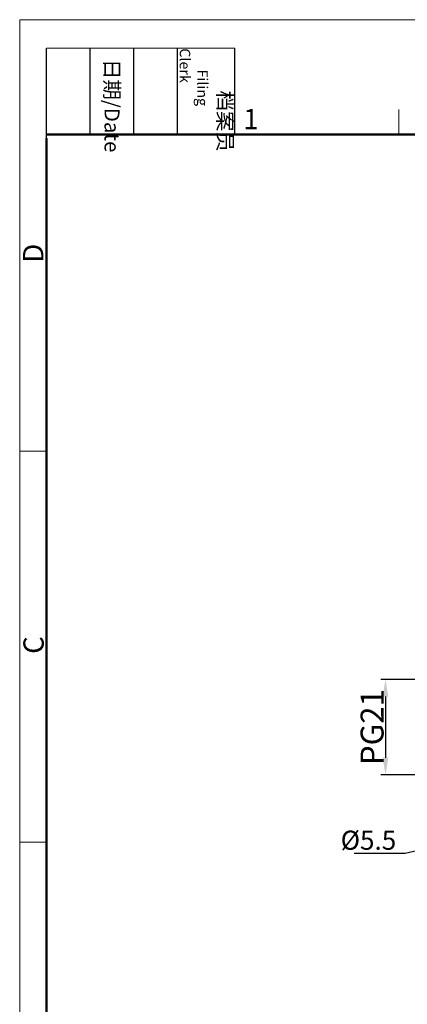
# Model space of a CAD drawing. Units: millimetres. Extents: x 849 to 1443, y 588 to 1008.
# Drawn here: x 849 to 950, y 751 to 1008 of the extents above; entities that cross this region are included whole.
import ezdxf
from ezdxf import colors
from ezdxf.entities.mleader import LeaderData, LeaderLine
from ezdxf.math import Vec2, Vec3

# ---------------------------------------------------------------- set-up
doc = ezdxf.new("R2010")
doc.units = ezdxf.units.MM
doc.header["$LTSCALE"] = 65.395
doc.header["$PDMODE"] = 3
doc.header["$PDSIZE"] = 8
doc.layers.get('Defpoints').update_dxf_attribs({"linetype": 'CONTINUOUS'})
doc.layers.add('Dim', color=3, linetype='CONTINUOUS', lineweight=15)
doc.layers.add('图框', color=7, linetype='CONTINUOUS', lineweight=20)
doc.styles.add('Romans字体', font='romans.shx', dxfattribs={"width": 0.75})
doc.styles.get("Standard").update_dxf_attribs({"font": 'txt', "width": 0.75})
doc.dimstyles.new('01', dxfattribs={"dimtxt": 6, "dimasz": 4.5, "dimexe": 1.2, "dimexo": 0.2, "dimgap": 0.5, "dimtad": 1, "dimdec": 1, "dimdsep": 46, "dimtxsty": 'Romans字体', "dimcen": 0, "dimclrd": 1, "dimclre": 6, "dimclrt": 4, "dimazin": 2, "dimtfac": 1, "dimtdec": 1, "dimtofl": 0, "dimtmove": 0, "dimatfit": 3, "dimfxl": 1, "dimtolj": 1, "dimtzin": 0, "dimarcsym": 0})

# ---------------------------------------------------------------- blocks, each defined once
blk = doc.blocks.new('A4图框-NEW')
at = {"layer": '图框', "color": 1, "lineweight": 18}
for q in [(833.41, 480.53), (1130.41, 690.53)]:
    blk.add_line((833.41, 690.53), q, dxfattribs=at)
at = {"layer": '图框', "lineweight": -3}
for p, q in [((836.91, 675.02), (836.91, 686.79)), ((842.62, 675.53), (842.62, 686.79)), ((848.33, 675.53), (848.33, 686.79)), ((854.05, 675.53), (854.05, 686.79)), ((861.54, 675.53), (861.54, 686.79)), ((836.91, 675.02), (836.91, 684.5)), ((842.62, 675.53), (842.62, 685.02)), ((848.33, 675.53), (848.33, 685.02)), ((854.05, 675.53), (854.05, 685.02))]:
    blk.add_line(p, q, dxfattribs=at)
at = {"layer": '图框', "lineweight": 18}
blk.add_line((836.91, 686.79), (861.54, 686.79), dxfattribs=at)
at = {"layer": '图框', "color": 6}
for p, q in [((882.95, 678.8), (882.95, 675.53)), ((836.91, 634.07), (833.41, 634.07)), ((836.91, 582.89), (833.41, 582.89))]:
    blk.add_line(p, q, dxfattribs=at)
at = {"layer": '图框', "lineweight": 50}
for p, q in [((836.91, 675.53), (1126.93, 675.53)), ((836.91, 484.02), (836.91, 675.02))]:
    blk.add_line(p, q, dxfattribs=at)
at = {"layer": '图框', "char_height": 1.959, "width": 11.2554, "attachment_point": 4, "rotation": 270}
for s, insert in [('\\pi2.8203;档案员{\\H0.7x;\\P\\pi1.4159;\\Fromans|c134;Filing Clerk\\fFangSong_GB2312|b0|i0|c134|p49; }', (857.79, 686.79)), ('\\pi0.7115;日期{\\Fromans|c134;/Date}', (845.48, 686.79))]:
    blk.add_mtext(s, dxfattribs=dict(at, insert=insert))
at = {"layer": '图框', "color": 6, "insert": (862.63, 678.86), "char_height": 2.65, "width": 2.5579, "attachment_point": 1, "style": 'Romans字体'}
blk.add_mtext('1', dxfattribs=at)
at = {"layer": '图框', "color": 6, "char_height": 2.65, "width": 2.5579, "attachment_point": 1, "rotation": 90, "style": 'Romans字体'}
for s, insert in [('D', (833.85, 658.73)), ('C', (833.9, 607.55))]:
    blk.add_mtext(s, dxfattribs=dict(at, insert=insert))
blk = doc.blocks.new('*D11')
at = {"layer": 'Defpoints', "color": 0}
for p in [(953.24, 835.71), (944.49, 810.71), (952.43, 810.71)]:
    blk.add_point(p, dxfattribs=at)
at = {"layer": 'Dim', "color": 6, "lineweight": -2}
for p, q in [((953.04, 835.71), (943.29, 835.71)), ((952.23, 810.71), (943.29, 810.71))]:
    blk.add_line(p, q, dxfattribs=at)
at = {"layer": 'Dim', "color": 1, "lineweight": -2}
blk.add_line((944.49, 831.21), (944.49, 815.21), dxfattribs=at)
at = {"layer": 'Dim', "color": 1}
for points in [[(943.74, 831.21), (945.24, 831.21), (944.49, 835.71)], [(943.74, 815.21), (945.24, 815.21), (944.49, 810.71)]]:
    blk.add_solid(points, dxfattribs=at)
at = {"layer": 'Dim', "color": 4, "insert": (940.99, 823.21), "char_height": 6, "attachment_point": 5, "rotation": 90, "style": 'Romans字体'}
blk.add_mtext('\\A1;PG21', dxfattribs=at)

msp = doc.modelspace()

# ---------------------------------------------------------------- block references
at = {"layer": 'Dim', "xscale": 2.0000084179768, "yscale": 2.000008417976847, "zscale": 2.000008417976847}
msp.add_blockref('A4图框-NEW', (-817.96, -372.72), dxfattribs=at)

# ---------------------------------------------------------------- dimensions: what is measured, and where the dimension line sits
at = {"layer": 'Dim'}
dim = msp.add_linear_dim(base=(944.49, 810.71), p1=(953.24, 835.71), p2=(952.43, 810.71), angle=90, text='PG21', dimstyle='01', dxfattribs=at)
dim.commit()
dim.dimension.update_dxf_attribs({"geometry": '*D11', "text_midpoint": (940.99, 823.21)})

# ---------------------------------------------------------------- leaders
at = {"layer": 'Dim', "color": 1}
ml = msp.add_multileader_mtext('Standard', dxfattribs=at)
ml.set_content('{\\Fromans|c0;\\C4;%%C\\Fromans|c134;5.5}', color=1, style='STANDARD')
ml.set_leader_properties()
ml.build(insert=Vec2(0, 0))
ml.multileader.update_dxf_attribs({"text_right_attachment_type": 6, "dogleg_length": 0.36})
ctx = ml.context
ctx.base_point, ctx.char_height, ctx.plane_origin = Vec3(934.05, 793.12), 5, Vec3(959.24, 792.3)
ctx.right_attachment, ctx.text_align_type = 6, 2
notes = []
notes.append((ctx, [(0, (1, 1, 0), (949.66, 790.12), (-1, 0), 0.36, [(0, [(959.24, 792.3)], 0, [])])]))
ctx.mtext.insert, ctx.mtext.alignment, ctx.mtext.flow_direction = Vec3(947.3, 796.12), 3, 5
for ctx, leaders in notes:
    for number, flags, end, landing, length, lines in leaders:
        leader = LeaderData()
        leader.index, (leader.has_last_leader_line, leader.has_dogleg_vector, leader.attachment_direction) = number, flags
        leader.last_leader_point, leader.dogleg_vector, leader.dogleg_length = Vec3(end), Vec3(landing), length
        for number, points, colour, breaks in lines:
            line = LeaderLine()
            line.index, line.vertices, line.color, line.breaks = number, Vec3.list(points), colors.encode_raw_color(colour), breaks
            leader.lines.append(line)
        ctx.leaders.append(leader)

doc.saveas('drawing.dxf')
